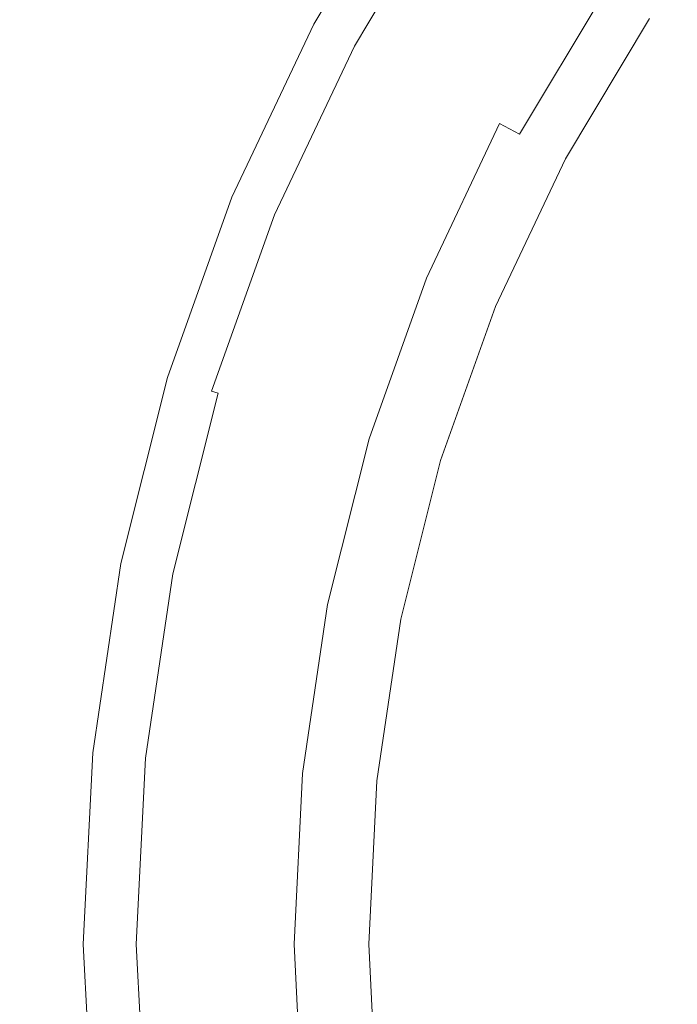
# Model space of a CAD drawing. Extents: x -2 to 1393, y -900 to 0.
# Drawn here: x 1023 to 1034, y -326 to -309 of the extents above; entities that cross this region are included whole.
import ezdxf

# ---------------------------------------------------------------- set-up
doc = ezdxf.new("R2010")
doc.units = 0
doc.header["$LTSCALE"] = 500
doc.header["$MEASUREMENT"] = 0
doc.layers.add('RIMA_CERAMIKA', color=7, linetype='Continuous')
doc.layers.add('RIMA_CHROM', color=7, linetype='Continuous')

msp = doc.modelspace()

# ---------------------------------------------------------------- linework, layer by layer
at = {"layer": 'RIMA_CERAMIKA', "lineweight": 0, "invisible_edges": 15}
for points in [[(1021.726, -299.745, 16.268), (1029.63, -312.215, 16.268), (1044.807, -305.787, 16.662), (1037.219, -294.043, 16.662)], [(1021.726, -299.745, 16.268), (1004.979, -305.748, 16.071), (1013.203, -318.968, 16.071), (1029.63, -312.215, 16.268)], [(1037.432, -324.712, 16.268), (1052.251, -317.622, 16.662), (1044.807, -305.787, 16.662), (1029.63, -312.215, 16.268)], [(1037.432, -324.712, 16.268), (1029.63, -312.215, 16.268), (1013.203, -318.968, 16.071), (1021.374, -332.154, 16.071)], [(1037.432, -324.712, 16.268), (1021.374, -332.154, 16.071), (1029.29, -344.996, 16.071), (1044.93, -336.958, 16.268)]]:
    msp.add_3dface(points, dxfattribs=at)
at = {"layer": 'RIMA_CHROM', "lineweight": 0}
for points, invisible_edges in [([(1029.012, -306.726, 23.226), (1029.015, -306.728, 23.405), (1027.38, -309.455, 23.405), (1027.376, -309.453, 23.226)], 15), ([(1029.012, -306.726, 23.226), (1027.376, -309.453, 23.226), (1027.413, -309.472, 23.06), (1029.046, -306.749, 23.06)], 15), ([(1027.413, -309.473, 23.593), (1027.38, -309.455, 23.405), (1029.015, -306.728, 23.405), (1029.047, -306.749, 23.593)], 15), ([(1029.538, -307.078, 25.099), (1027.934, -309.751, 25.099), (1027.413, -309.473, 23.593), (1029.047, -306.749, 23.593)], 15), ([(1027.413, -309.472, 23.06), (1027.5, -309.519, 22.908), (1029.128, -306.804, 22.908), (1029.046, -306.749, 23.06)], 15), ([(1029.267, -306.897, 22.776), (1029.128, -306.804, 22.908), (1027.5, -309.519, 22.908), (1027.647, -309.598, 22.776)], 13), ([(1027.647, -309.598, 22.776), (1027.865, -309.714, 22.665), (1029.473, -307.034, 22.665), (1029.267, -306.897, 22.776)], 15), ([(1029.473, -307.034, 22.665), (1027.865, -309.714, 22.665), (1028.164, -309.874, 22.578), (1029.754, -307.222, 22.578)], 15), ([(1028.01, -309.792, 25.254), (1027.934, -309.751, 25.099), (1029.538, -307.078, 25.099), (1029.609, -307.125, 25.254)], 15), ([(1028.089, -309.834, 25.394), (1028.01, -309.792, 25.254), (1029.609, -307.125, 25.254), (1029.684, -307.175, 25.394)], 15), ([(1029.684, -307.175, 25.394), (1029.763, -307.228, 25.519), (1028.173, -309.879, 25.519), (1028.089, -309.834, 25.394)], 13), ([(1029.754, -307.222, 22.578), (1028.164, -309.874, 22.578), (1028.524, -310.066, 22.499), (1030.094, -307.449, 22.499)], 15), ([(1029.857, -307.291, 25.637), (1028.273, -309.932, 25.637), (1028.173, -309.879, 25.519), (1029.763, -307.228, 25.519)], 15), ([(1029.977, -307.371, 25.759), (1028.4, -310, 25.759), (1028.273, -309.932, 25.637), (1029.857, -307.291, 25.637)], 15), ([(1033.671, -309.839, 28.469), (1033.031, -309.411, 28.008), (1034.642, -307.238, 28.008), (1035.237, -307.726, 28.469)], 15), ([(1030.134, -307.475, 25.896), (1028.566, -310.089, 25.896), (1028.4, -310, 25.759), (1029.977, -307.371, 25.759)], 15), ([(1030.473, -307.702, 22.408), (1030.094, -307.449, 22.499), (1028.524, -310.066, 22.499), (1028.926, -310.281, 22.408)], 15), ([(1030.134, -307.475, 25.896), (1030.337, -307.612, 26.057), (1028.782, -310.204, 26.057), (1028.566, -310.089, 25.896)], 15), ([(1030.337, -307.612, 26.057), (1030.6, -307.787, 26.254), (1029.061, -310.353, 26.254), (1028.782, -310.204, 26.057)], 15), ([(1030.473, -307.702, 22.408), (1028.926, -310.281, 22.408), (1029.351, -310.508, 22.288), (1030.873, -307.97, 22.288)], 15), ([(1030.931, -308.008, 26.495), (1029.412, -310.541, 26.495), (1029.061, -310.353, 26.254), (1030.6, -307.787, 26.254)], 15), ([(1029.351, -310.508, 22.288), (1029.78, -310.738, 22.122), (1031.278, -308.24, 22.122), (1030.873, -307.97, 22.288)], 15), ([(1029.848, -310.774, 26.791), (1029.412, -310.541, 26.495), (1030.931, -308.008, 26.495), (1031.342, -308.283, 26.791)], 15), ([(1031.278, -308.24, 22.122), (1029.78, -310.738, 22.122), (1030.194, -310.959, 21.89), (1031.669, -308.501, 21.89)], 15), ([(1031.844, -308.619, 27.153), (1030.381, -311.059, 27.153), (1029.848, -310.774, 26.791), (1031.342, -308.283, 26.791)], 15), ([(1030.194, -310.959, 21.89), (1030.574, -311.162, 21.576), (1032.027, -308.74, 21.576), (1031.669, -308.501, 21.89)], 15), ([(1032.415, -309, 27.564), (1030.986, -311.382, 27.564), (1030.381, -311.059, 27.153), (1031.844, -308.619, 27.153)], 15), ([(1032.027, -308.74, 21.576), (1030.574, -311.162, 21.576), (1030.901, -311.337, 21.161), (1032.335, -308.946, 21.161)], 9), ([(1030.901, -311.337, 21.161), (1031.155, -311.472, 20.628), (1032.574, -309.106, 20.628), (1032.335, -308.946, 21.161)], 15), ([(1033.031, -309.411, 28.008), (1031.639, -311.732, 28.008), (1030.986, -311.382, 27.564), (1032.415, -309, 27.564)], 15), ([(1032.574, -309.106, 20.628), (1031.155, -311.472, 20.628), (1031.345, -311.574, 19.992), (1032.753, -309.226, 19.992)], 15), ([(1032.753, -309.226, 19.992), (1031.345, -311.574, 19.992), (1031.481, -311.647, 19.266), (1032.882, -309.312, 19.266)], 15), ([(1032.882, -309.312, 19.266), (1031.481, -311.647, 19.266), (1031.572, -311.695, 18.466), (1032.967, -309.369, 18.466)], 15), ([(1032.967, -309.369, 18.466), (1031.572, -311.695, 18.466), (1031.626, -311.724, 17.607), (1033.018, -309.403, 17.607)], 15), ([(1033.018, -309.403, 17.607), (1031.626, -311.724, 17.607), (1031.653, -311.739, 16.704), (1033.044, -309.42, 16.704)], 15), ([(1032.318, -312.094, 28.469), (1031.639, -311.732, 28.008), (1033.031, -309.411, 28.008), (1033.671, -309.839, 28.469)], 15), ([(1026.016, -312.326, 23.226), (1026.054, -312.342, 23.06), (1027.413, -309.472, 23.06), (1027.376, -309.453, 23.226)], 15), ([(1026.016, -312.326, 23.226), (1027.376, -309.453, 23.226), (1027.38, -309.455, 23.405), (1026.019, -312.328, 23.405)], 15), ([(1026.019, -312.328, 23.405), (1027.38, -309.455, 23.405), (1027.413, -309.473, 23.593), (1026.055, -312.343, 23.593)], 15), ([(1027.5, -309.519, 22.908), (1027.413, -309.472, 23.06), (1026.054, -312.342, 23.06), (1026.145, -312.38, 22.908)], 7), ([(1026.6, -312.569, 25.099), (1026.055, -312.343, 23.593), (1027.413, -309.473, 23.593), (1027.934, -309.751, 25.099)], 15), ([(1027.647, -309.598, 22.776), (1027.5, -309.519, 22.908), (1026.145, -312.38, 22.908), (1026.3, -312.444, 22.776)], 15), ([(1033.044, -309.42, 16.704), (1031.653, -311.739, 16.704), (1031.662, -311.744, 15.771), (1033.053, -309.426, 15.771)], 15), ([(1033.053, -309.426, 15.771), (1031.662, -311.744, 15.771), (1031.662, -311.744, 14.823), (1033.053, -309.426, 14.823)], 11), ([(1026.528, -312.539, 22.665), (1027.865, -309.714, 22.665), (1027.647, -309.598, 22.776), (1026.3, -312.444, 22.776)], 15), ([(1026.841, -312.668, 22.578), (1028.164, -309.874, 22.578), (1027.865, -309.714, 22.665), (1026.528, -312.539, 22.665)], 15), ([(1026.68, -312.602, 25.254), (1026.6, -312.569, 25.099), (1027.934, -309.751, 25.099), (1028.01, -309.792, 25.254)], 15), ([(1026.763, -312.636, 25.394), (1026.68, -312.602, 25.254), (1028.01, -309.792, 25.254), (1028.089, -309.834, 25.394)], 15), ([(1026.763, -312.636, 25.394), (1028.089, -309.834, 25.394), (1028.173, -309.879, 25.519), (1026.851, -312.672, 25.519)], 15), ([(1027.218, -312.824, 22.499), (1028.524, -310.066, 22.499), (1028.164, -309.874, 22.578), (1026.841, -312.668, 22.578)], 15), ([(1026.851, -312.672, 25.519), (1028.173, -309.879, 25.519), (1028.273, -309.932, 25.637), (1026.955, -312.716, 25.637)], 14), ([(1033.671, -309.839, 28.469), (1034.312, -310.267, 28.93), (1032.998, -312.458, 28.93), (1032.318, -312.094, 28.469)], 15), ([(1027.088, -312.771, 25.759), (1026.955, -312.716, 25.637), (1028.273, -309.932, 25.637), (1028.4, -310, 25.759)], 15), ([(1027.262, -312.843, 25.896), (1027.088, -312.771, 25.759), (1028.4, -310, 25.759), (1028.566, -310.089, 25.896)], 15), ([(1027.639, -312.999, 22.408), (1028.926, -310.281, 22.408), (1028.524, -310.066, 22.499), (1027.218, -312.824, 22.499)], 15), ([(1028.566, -310.089, 25.896), (1028.782, -310.204, 26.057), (1027.489, -312.937, 26.057), (1027.262, -312.843, 25.896)], 15), ([(1027.489, -312.937, 26.057), (1028.782, -310.204, 26.057), (1029.061, -310.353, 26.254), (1027.78, -313.057, 26.254)], 15), ([(1028.084, -313.183, 22.288), (1029.351, -310.508, 22.288), (1028.926, -310.281, 22.408), (1027.639, -312.999, 22.408)], 15), ([(1028.148, -313.21, 26.495), (1027.78, -313.057, 26.254), (1029.061, -310.353, 26.254), (1029.412, -310.541, 26.495)], 15), ([(1033.655, -312.809, 29.377), (1032.998, -312.458, 28.93), (1034.312, -310.267, 28.93), (1034.931, -310.681, 29.377)], 15), ([(1028.084, -313.183, 22.288), (1028.534, -313.37, 22.122), (1029.78, -310.738, 22.122), (1029.351, -310.508, 22.288)], 15), ([(1029.412, -310.541, 26.495), (1029.848, -310.774, 26.791), (1028.605, -313.399, 26.791), (1028.148, -313.21, 26.495)], 15), ([(1028.968, -313.549, 21.89), (1030.194, -310.959, 21.89), (1029.78, -310.738, 22.122), (1028.534, -313.37, 22.122)], 15), ([(1028.605, -313.399, 26.791), (1029.848, -310.774, 26.791), (1030.381, -311.059, 27.153), (1029.163, -313.63, 27.153)], 15), ([(1029.366, -313.714, 21.576), (1030.574, -311.162, 21.576), (1030.194, -310.959, 21.89), (1028.968, -313.549, 21.89)], 15), ([(1029.163, -313.63, 27.153), (1030.381, -311.059, 27.153), (1030.986, -311.382, 27.564), (1029.797, -313.893, 27.564)], 15), ([(1029.708, -313.856, 21.161), (1030.901, -311.337, 21.161), (1030.574, -311.162, 21.576), (1029.366, -313.714, 21.576)], 11), ([(1029.708, -313.856, 21.161), (1029.974, -313.966, 20.628), (1031.155, -311.472, 20.628), (1030.901, -311.337, 21.161)], 15), ([(1029.797, -313.893, 27.564), (1030.986, -311.382, 27.564), (1031.639, -311.732, 28.008), (1030.482, -314.177, 28.008)], 15), ([(1030.173, -314.049, 19.992), (1031.345, -311.574, 19.992), (1031.155, -311.472, 20.628), (1029.974, -313.966, 20.628)], 15), ([(1030.316, -314.108, 19.266), (1031.481, -311.647, 19.266), (1031.345, -311.574, 19.992), (1030.173, -314.049, 19.992)], 15), ([(1030.411, -314.147, 18.466), (1031.572, -311.695, 18.466), (1031.481, -311.647, 19.266), (1030.316, -314.108, 19.266)], 15), ([(1030.411, -314.147, 18.466), (1030.468, -314.171, 17.607), (1031.626, -311.724, 17.607), (1031.572, -311.695, 18.466)], 15), ([(1030.496, -314.183, 16.704), (1031.653, -311.739, 16.704), (1031.626, -311.724, 17.607), (1030.468, -314.171, 17.607)], 15), ([(1031.193, -314.471, 28.469), (1030.482, -314.177, 28.008), (1031.639, -311.732, 28.008), (1032.318, -312.094, 28.469)], 15), ([(1030.506, -314.186, 15.771), (1031.662, -311.744, 15.771), (1031.653, -311.739, 16.704), (1030.496, -314.183, 16.704)], 15), ([(1030.506, -314.186, 14.823), (1031.662, -311.744, 14.823), (1031.662, -311.744, 15.771), (1030.506, -314.186, 15.771)], 14), ([(1031.193, -314.471, 28.469), (1032.318, -312.094, 28.469), (1032.998, -312.458, 28.93), (1031.905, -314.766, 28.93)], 15), ([(1026.016, -312.326, 23.226), (1026.019, -312.328, 23.405), (1024.949, -315.322, 23.405), (1024.946, -315.321, 23.226)], 15), ([(1026.016, -312.326, 23.226), (1024.946, -315.321, 23.226), (1024.985, -315.333, 23.06), (1026.054, -312.342, 23.06)], 15), ([(1026.019, -312.328, 23.405), (1026.055, -312.343, 23.593), (1024.986, -315.333, 23.593), (1024.949, -315.322, 23.405)], 15), ([(1026.054, -312.342, 23.06), (1024.985, -315.333, 23.06), (1025.08, -315.361, 22.908), (1026.145, -312.38, 22.908)], 11), ([(1026.6, -312.569, 25.099), (1025.551, -315.504, 25.099), (1024.986, -315.333, 23.593), (1026.055, -312.343, 23.593)], 15), ([(1026.145, -312.38, 22.908), (1025.08, -315.361, 22.908), (1025.24, -315.41, 22.776), (1026.3, -312.444, 22.776)], 15), ([(1026.528, -312.539, 22.665), (1026.3, -312.444, 22.776), (1025.24, -315.41, 22.776), (1025.476, -315.482, 22.665)], 15), ([(1032.998, -312.458, 28.93), (1033.655, -312.809, 29.377), (1032.593, -315.051, 29.377), (1031.905, -314.766, 28.93)], 15), ([(1026.528, -312.539, 22.665), (1025.476, -315.482, 22.665), (1025.8, -315.58, 22.578), (1026.841, -312.668, 22.578)], 15), ([(1025.633, -315.529, 25.254), (1025.551, -315.504, 25.099), (1026.6, -312.569, 25.099), (1026.68, -312.602, 25.254)], 15), ([(1026.763, -312.636, 25.394), (1025.72, -315.555, 25.394), (1025.633, -315.529, 25.254), (1026.68, -312.602, 25.254)], 15), ([(1025.81, -315.583, 25.519), (1025.72, -315.555, 25.394), (1026.763, -312.636, 25.394), (1026.851, -312.672, 25.519)], 15), ([(1026.841, -312.668, 22.578), (1025.8, -315.58, 22.578), (1026.191, -315.698, 22.499), (1027.218, -312.824, 22.499)], 15), ([(1026.851, -312.672, 25.519), (1026.955, -312.716, 25.637), (1025.919, -315.616, 25.637), (1025.81, -315.583, 25.519)], 7), ([(1026.057, -315.658, 25.759), (1025.919, -315.616, 25.637), (1026.955, -312.716, 25.637), (1027.088, -312.771, 25.759)], 15), ([(1027.262, -312.843, 25.896), (1026.237, -315.712, 25.896), (1026.057, -315.658, 25.759), (1027.088, -312.771, 25.759)], 15), ([(1027.639, -312.999, 22.408), (1027.218, -312.824, 22.499), (1026.191, -315.698, 22.499), (1026.627, -315.831, 22.408)], 15), ([(1033.233, -315.316, 29.791), (1032.593, -315.051, 29.377), (1033.655, -312.809, 29.377), (1034.265, -313.135, 29.791)], 15), ([(1027.262, -312.843, 25.896), (1027.489, -312.937, 26.057), (1026.471, -315.783, 26.057), (1026.237, -315.712, 25.896)], 15), ([(1026.773, -315.875, 26.254), (1026.471, -315.783, 26.057), (1027.489, -312.937, 26.057), (1027.78, -313.057, 26.254)], 15), ([(1028.084, -313.183, 22.288), (1027.639, -312.999, 22.408), (1026.627, -315.831, 22.408), (1027.088, -315.971, 22.288)], 15), ([(1028.148, -313.21, 26.495), (1027.154, -315.991, 26.495), (1026.773, -315.875, 26.254), (1027.78, -313.057, 26.254)], 15), ([(1034.265, -313.135, 29.791), (1034.805, -313.424, 30.158), (1033.798, -315.55, 30.158), (1033.233, -315.316, 29.791)], 15), ([(1027.088, -315.971, 22.288), (1027.554, -316.112, 22.122), (1028.534, -313.37, 22.122), (1028.084, -313.183, 22.288)], 15), ([(1028.605, -313.399, 26.791), (1027.628, -316.134, 26.791), (1027.154, -315.991, 26.495), (1028.148, -313.21, 26.495)], 15), ([(1028.534, -313.37, 22.122), (1027.554, -316.112, 22.122), (1028.004, -316.248, 21.89), (1028.968, -313.549, 21.89)], 15), ([(1028.605, -313.399, 26.791), (1029.163, -313.63, 27.153), (1028.206, -316.31, 27.153), (1027.628, -316.134, 26.791)], 15), ([(1029.366, -313.714, 21.576), (1028.968, -313.549, 21.89), (1028.004, -316.248, 21.89), (1028.416, -316.373, 21.576)], 7), ([(1029.797, -313.893, 27.564), (1028.862, -316.509, 27.564), (1028.206, -316.31, 27.153), (1029.163, -313.63, 27.153)], 15), ([(1029.708, -313.856, 21.161), (1029.366, -313.714, 21.576), (1028.416, -316.373, 21.576), (1028.77, -316.481, 21.161)], 15), ([(1029.708, -313.856, 21.161), (1028.77, -316.481, 21.161), (1029.046, -316.564, 20.628), (1029.974, -313.966, 20.628)], 15), ([(1030.482, -314.177, 28.008), (1029.572, -316.724, 28.008), (1028.862, -316.509, 27.564), (1029.797, -313.893, 27.564)], 15), ([(1029.046, -316.564, 20.628), (1029.252, -316.627, 19.992), (1030.173, -314.049, 19.992), (1029.974, -313.966, 20.628)], 15), ([(1030.173, -314.049, 19.992), (1029.252, -316.627, 19.992), (1029.4, -316.672, 19.266), (1030.316, -314.108, 19.266)], 15), ([(1029.4, -316.672, 19.266), (1029.498, -316.702, 18.466), (1030.411, -314.147, 18.466), (1030.316, -314.108, 19.266)], 15), ([(1030.411, -314.147, 18.466), (1029.498, -316.702, 18.466), (1029.557, -316.72, 17.607), (1030.468, -314.171, 17.607)], 15), ([(1029.557, -316.72, 17.607), (1029.587, -316.729, 16.704), (1030.496, -314.183, 16.704), (1030.468, -314.171, 17.607)], 15), ([(1031.193, -314.471, 28.469), (1030.308, -316.947, 28.469), (1029.572, -316.724, 28.008), (1030.482, -314.177, 28.008)], 15), ([(1029.587, -316.729, 16.704), (1029.597, -316.731, 15.771), (1030.506, -314.186, 15.771), (1030.496, -314.183, 16.704)], 15), ([(1030.506, -314.186, 14.823), (1030.506, -314.186, 15.771), (1029.597, -316.731, 15.771), (1029.597, -316.731, 14.823)], 7), ([(1031.193, -314.471, 28.469), (1031.905, -314.766, 28.93), (1031.045, -317.171, 28.93), (1030.308, -316.947, 28.469)], 15), ([(1031.758, -317.387, 29.377), (1031.045, -317.171, 28.93), (1031.905, -314.766, 28.93), (1032.593, -315.051, 29.377)], 15), ([(1032.421, -317.588, 29.791), (1031.758, -317.387, 29.377), (1032.593, -315.051, 29.377), (1033.233, -315.316, 29.791)], 15), ([(1024.174, -318.405, 23.226), (1024.946, -315.321, 23.226), (1024.949, -315.322, 23.405), (1024.178, -318.406, 23.405)], 15), ([(1024.174, -318.405, 23.226), (1024.215, -318.414, 23.06), (1024.985, -315.333, 23.06), (1024.946, -315.321, 23.226)], 15), ([(1024.178, -318.406, 23.405), (1024.949, -315.322, 23.405), (1024.986, -315.333, 23.593), (1024.215, -318.414, 23.593)], 15), ([(1025.08, -315.361, 22.908), (1024.985, -315.333, 23.06), (1024.215, -318.414, 23.06), (1024.311, -318.433, 22.908)], 15), ([(1025.551, -315.504, 25.099), (1024.795, -318.529, 25.099), (1024.215, -318.414, 23.593), (1024.986, -315.333, 23.593)], 15), ([(1025.24, -315.41, 22.776), (1025.08, -315.361, 22.908), (1024.311, -318.433, 22.908), (1024.476, -318.465, 22.776)], 13), ([(1024.718, -318.514, 22.665), (1025.476, -315.482, 22.665), (1025.24, -315.41, 22.776), (1024.476, -318.465, 22.776)], 15), ([(1033.007, -317.766, 30.158), (1032.421, -317.588, 29.791), (1033.233, -315.316, 29.791), (1033.798, -315.55, 30.158)], 15), ([(1025.05, -318.58, 22.578), (1025.8, -315.58, 22.578), (1025.476, -315.482, 22.665), (1024.718, -318.514, 22.665)], 15), ([(1025.551, -315.504, 25.099), (1025.633, -315.529, 25.254), (1024.879, -318.546, 25.254), (1024.795, -318.529, 25.099)], 15), ([(1025.633, -315.529, 25.254), (1025.72, -315.555, 25.394), (1024.967, -318.563, 25.394), (1024.879, -318.546, 25.254)], 15), ([(1025.72, -315.555, 25.394), (1025.81, -315.583, 25.519), (1025.06, -318.582, 25.519), (1024.967, -318.563, 25.394)], 15), ([(1025.45, -318.659, 22.499), (1026.191, -315.698, 22.499), (1025.8, -315.58, 22.578), (1025.05, -318.58, 22.578)], 15), ([(1025.06, -318.582, 25.519), (1025.81, -315.583, 25.519), (1025.919, -315.616, 25.637), (1025.171, -318.604, 25.637)], 9), ([(1033.798, -315.55, 30.158), (1034.266, -315.744, 30.461), (1033.49, -317.913, 30.461), (1033.007, -317.766, 30.158)], 15), ([(1025.312, -318.632, 25.759), (1025.171, -318.604, 25.637), (1025.919, -315.616, 25.637), (1026.057, -315.658, 25.759)], 15), ([(1026.057, -315.658, 25.759), (1026.237, -315.712, 25.896), (1025.497, -318.669, 25.896), (1025.312, -318.632, 25.759)], 15), ([(1025.897, -318.748, 22.408), (1026.627, -315.831, 22.408), (1026.191, -315.698, 22.499), (1025.45, -318.659, 22.499)], 15), ([(1025.497, -318.669, 25.896), (1026.237, -315.712, 25.896), (1026.471, -315.783, 26.057), (1025.738, -318.717, 26.057)], 15), ([(1034.266, -315.744, 30.461), (1034.651, -315.903, 30.707), (1033.889, -318.034, 30.707), (1033.49, -317.913, 30.461)], 15), ([(1026.471, -315.783, 26.057), (1026.773, -315.875, 26.254), (1026.047, -318.778, 26.254), (1025.738, -318.717, 26.057)], 15), ([(1026.37, -318.842, 22.288), (1027.088, -315.971, 22.288), (1026.627, -315.831, 22.408), (1025.897, -318.748, 22.408)], 15), ([(1026.773, -315.875, 26.254), (1027.154, -315.991, 26.495), (1026.438, -318.856, 26.495), (1026.047, -318.778, 26.254)], 15), ([(1026.848, -318.937, 22.122), (1027.554, -316.112, 22.122), (1027.088, -315.971, 22.288), (1026.37, -318.842, 22.288)], 15), ([(1027.154, -315.991, 26.495), (1027.628, -316.134, 26.791), (1026.923, -318.952, 26.791), (1026.438, -318.856, 26.495)], 15), ([(1027.308, -319.029, 21.89), (1028.004, -316.248, 21.89), (1027.554, -316.112, 22.122), (1026.848, -318.937, 22.122)], 15), ([(1027.628, -316.134, 26.791), (1028.206, -316.31, 27.153), (1027.515, -319.07, 27.153), (1026.923, -318.952, 26.791)], 15), ([(1027.73, -319.113, 21.576), (1028.416, -316.373, 21.576), (1028.004, -316.248, 21.89), (1027.308, -319.029, 21.89)], 14), ([(1027.515, -319.07, 27.153), (1028.206, -316.31, 27.153), (1028.862, -316.509, 27.564), (1028.188, -319.204, 27.564)], 15), ([(1028.094, -319.185, 21.161), (1028.77, -316.481, 21.161), (1028.416, -316.373, 21.576), (1027.73, -319.113, 21.576)], 15), ([(1028.094, -319.185, 21.161), (1028.376, -319.241, 20.628), (1029.046, -316.564, 20.628), (1028.77, -316.481, 21.161)], 15), ([(1028.188, -319.204, 27.564), (1028.862, -316.509, 27.564), (1029.572, -316.724, 28.008), (1028.915, -319.349, 28.008)], 15), ([(1028.376, -319.241, 20.628), (1028.588, -319.283, 19.992), (1029.252, -316.627, 19.992), (1029.046, -316.564, 20.628)], 15), ([(1028.739, -319.313, 19.266), (1029.4, -316.672, 19.266), (1029.252, -316.627, 19.992), (1028.588, -319.283, 19.992)], 15), ([(1028.84, -319.333, 18.466), (1029.498, -316.702, 18.466), (1029.4, -316.672, 19.266), (1028.739, -319.313, 19.266)], 15), ([(1028.84, -319.333, 18.466), (1028.9, -319.346, 17.607), (1029.557, -316.72, 17.607), (1029.498, -316.702, 18.466)], 15), ([(1028.9, -319.346, 17.607), (1028.93, -319.352, 16.704), (1029.587, -316.729, 16.704), (1029.557, -316.72, 17.607)], 15), ([(1028.915, -319.349, 28.008), (1029.572, -316.724, 28.008), (1030.308, -316.947, 28.469), (1029.67, -319.499, 28.469)], 15), ([(1028.94, -319.354, 15.771), (1029.597, -316.731, 15.771), (1029.587, -316.729, 16.704), (1028.93, -319.352, 16.704)], 15), ([(1028.94, -319.354, 14.823), (1029.597, -316.731, 14.823), (1029.597, -316.731, 15.771), (1028.94, -319.354, 15.771)], 14), ([(1029.67, -319.499, 28.469), (1030.308, -316.947, 28.469), (1031.045, -317.171, 28.93), (1030.426, -319.649, 28.93)], 15), ([(1030.426, -319.649, 28.93), (1031.045, -317.171, 28.93), (1031.758, -317.387, 29.377), (1031.156, -319.794, 29.377)], 15), ([(1031.156, -319.794, 29.377), (1031.758, -317.387, 29.377), (1032.421, -317.588, 29.791), (1031.835, -319.929, 29.791)], 15), ([(1031.835, -319.929, 29.791), (1032.421, -317.588, 29.791), (1033.007, -317.766, 30.158), (1032.436, -320.049, 30.158)], 15), ([(1032.436, -320.049, 30.158), (1033.007, -317.766, 30.158), (1033.49, -317.913, 30.461), (1032.931, -320.147, 30.461)], 15), ([(1032.931, -320.147, 30.461), (1033.49, -317.913, 30.461), (1033.889, -318.034, 30.707), (1033.34, -320.229, 30.707)], 15), ([(1033.68, -320.296, 30.902), (1033.34, -320.229, 30.707), (1033.889, -318.034, 30.707), (1034.221, -318.134, 30.902)], 15), ([(1024.174, -318.405, 23.226), (1023.706, -321.551, 23.226), (1023.748, -321.555, 23.06), (1024.215, -318.414, 23.06)], 15), ([(1023.71, -321.551, 23.405), (1023.706, -321.551, 23.226), (1024.174, -318.405, 23.226), (1024.178, -318.406, 23.405)], 15), ([(1023.749, -321.555, 23.593), (1023.71, -321.551, 23.405), (1024.178, -318.406, 23.405), (1024.215, -318.414, 23.593)], 15), ([(1023.748, -321.555, 23.06), (1023.846, -321.565, 22.908), (1024.311, -318.433, 22.908), (1024.215, -318.414, 23.06)], 13), ([(1024.795, -318.529, 25.099), (1024.336, -321.613, 25.099), (1023.749, -321.555, 23.593), (1024.215, -318.414, 23.593)], 15), ([(1023.846, -321.565, 22.908), (1024.012, -321.581, 22.776), (1024.476, -318.465, 22.776), (1024.311, -318.433, 22.908)], 15), ([(1024.718, -318.514, 22.665), (1024.476, -318.465, 22.776), (1024.012, -321.581, 22.776), (1024.258, -321.605, 22.665)], 15), ([(1024.258, -321.605, 22.665), (1024.595, -321.638, 22.578), (1025.05, -318.58, 22.578), (1024.718, -318.514, 22.665)], 15), ([(1024.879, -318.546, 25.254), (1024.422, -321.621, 25.254), (1024.336, -321.613, 25.099), (1024.795, -318.529, 25.099)], 15), ([(1024.967, -318.563, 25.394), (1024.511, -321.63, 25.394), (1024.422, -321.621, 25.254), (1024.879, -318.546, 25.254)], 15), ([(1024.967, -318.563, 25.394), (1025.06, -318.582, 25.519), (1024.606, -321.639, 25.519), (1024.511, -321.63, 25.394)], 15), ([(1025.05, -318.58, 22.578), (1024.595, -321.638, 22.578), (1025.001, -321.678, 22.499), (1025.45, -318.659, 22.499)], 15), ([(1025.06, -318.582, 25.519), (1025.171, -318.604, 25.637), (1024.718, -321.65, 25.637), (1024.606, -321.639, 25.519)], 13), ([(1024.862, -321.665, 25.759), (1024.718, -321.65, 25.637), (1025.171, -318.604, 25.637), (1025.312, -318.632, 25.759)], 15), ([(1025.049, -321.683, 25.896), (1024.862, -321.665, 25.759), (1025.312, -318.632, 25.759), (1025.497, -318.669, 25.896)], 15), ([(1025.45, -318.659, 22.499), (1025.001, -321.678, 22.499), (1025.455, -321.723, 22.408), (1025.897, -318.748, 22.408)], 15), ([(1025.293, -321.707, 26.057), (1025.049, -321.683, 25.896), (1025.497, -318.669, 25.896), (1025.738, -318.717, 26.057)], 15), ([(1025.738, -318.717, 26.057), (1026.047, -318.778, 26.254), (1025.607, -321.738, 26.254), (1025.293, -321.707, 26.057)], 15), ([(1026.37, -318.842, 22.288), (1025.897, -318.748, 22.408), (1025.455, -321.723, 22.408), (1025.935, -321.77, 22.288)], 15), ([(1026.004, -321.777, 26.495), (1025.607, -321.738, 26.254), (1026.047, -318.778, 26.254), (1026.438, -318.856, 26.495)], 15), ([(1025.935, -321.77, 22.288), (1026.419, -321.818, 22.122), (1026.848, -318.937, 22.122), (1026.37, -318.842, 22.288)], 15), ([(1026.923, -318.952, 26.791), (1026.496, -321.826, 26.791), (1026.004, -321.777, 26.495), (1026.438, -318.856, 26.495)], 15), ([(1026.848, -318.937, 22.122), (1026.419, -321.818, 22.122), (1026.887, -321.864, 21.89), (1027.308, -319.029, 21.89)], 15), ([(1027.515, -319.07, 27.153), (1027.097, -321.885, 27.153), (1026.496, -321.826, 26.791), (1026.923, -318.952, 26.791)], 15), ([(1027.73, -319.113, 21.576), (1027.308, -319.029, 21.89), (1026.887, -321.864, 21.89), (1027.315, -321.906, 21.576)], 7), ([(1027.515, -319.07, 27.153), (1028.188, -319.204, 27.564), (1027.78, -321.952, 27.564), (1027.097, -321.885, 27.153)], 15), ([(1028.094, -319.185, 21.161), (1027.73, -319.113, 21.576), (1027.315, -321.906, 21.576), (1027.684, -321.942, 21.161)], 15), ([(1027.684, -321.942, 21.161), (1027.97, -321.971, 20.628), (1028.376, -319.241, 20.628), (1028.094, -319.185, 21.161)], 15), ([(1028.915, -319.349, 28.008), (1028.517, -322.025, 28.008), (1027.78, -321.952, 27.564), (1028.188, -319.204, 27.564)], 15), ([(1028.376, -319.241, 20.628), (1027.97, -321.971, 20.628), (1028.185, -321.992, 19.992), (1028.588, -319.283, 19.992)], 15), ([(1028.739, -319.313, 19.266), (1028.588, -319.283, 19.992), (1028.185, -321.992, 19.992), (1028.338, -322.007, 19.266)], 15), ([(1028.739, -319.313, 19.266), (1028.338, -322.007, 19.266), (1028.441, -322.017, 18.466), (1028.84, -319.333, 18.466)], 15), ([(1028.84, -319.333, 18.466), (1028.441, -322.017, 18.466), (1028.502, -322.023, 17.607), (1028.9, -319.346, 17.607)], 15), ([(1028.9, -319.346, 17.607), (1028.502, -322.023, 17.607), (1028.533, -322.026, 16.704), (1028.93, -319.352, 16.704)], 15), ([(1029.67, -319.499, 28.469), (1029.283, -322.1, 28.469), (1028.517, -322.025, 28.008), (1028.915, -319.349, 28.008)], 15), ([(1028.533, -322.026, 16.704), (1028.543, -322.027, 15.771), (1028.94, -319.354, 15.771), (1028.93, -319.352, 16.704)], 15), ([(1028.94, -319.354, 14.823), (1028.94, -319.354, 15.771), (1028.543, -322.027, 15.771), (1028.543, -322.027, 14.823)], 7), ([(1030.426, -319.649, 28.93), (1030.05, -322.176, 28.93), (1029.283, -322.1, 28.469), (1029.67, -319.499, 28.469)], 15), ([(1030.426, -319.649, 28.93), (1031.156, -319.794, 29.377), (1030.791, -322.249, 29.377), (1030.05, -322.176, 28.93)], 15), ([(1031.835, -319.929, 29.791), (1031.48, -322.316, 29.791), (1030.791, -322.249, 29.377), (1031.156, -319.794, 29.377)], 15), ([(1032.436, -320.049, 30.158), (1032.09, -322.376, 30.158), (1031.48, -322.316, 29.791), (1031.835, -319.929, 29.791)], 15), ([(1032.436, -320.049, 30.158), (1032.931, -320.147, 30.461), (1032.593, -322.426, 30.461), (1032.09, -322.376, 30.158)], 15), ([(1033.34, -320.229, 30.707), (1033.008, -322.467, 30.707), (1032.593, -322.426, 30.461), (1032.931, -320.147, 30.461)], 15), ([(1033.68, -320.296, 30.902), (1033.352, -322.501, 30.902), (1033.008, -322.467, 30.707), (1033.34, -320.229, 30.707)], 15), ([(1033.644, -322.529, 31.054), (1033.352, -322.501, 30.902), (1033.68, -320.296, 30.902), (1033.967, -320.353, 31.054)], 15), ([(1023.591, -324.726, 23.06), (1023.748, -321.555, 23.06), (1023.706, -321.551, 23.226), (1023.549, -324.726, 23.226)], 15), ([(1023.549, -324.726, 23.226), (1023.706, -321.551, 23.226), (1023.71, -321.551, 23.405), (1023.553, -324.726, 23.405)], 15), ([(1023.553, -324.726, 23.405), (1023.71, -321.551, 23.405), (1023.749, -321.555, 23.593), (1023.591, -324.726, 23.593)], 15), ([(1024.336, -321.613, 25.099), (1024.182, -324.726, 25.099), (1023.591, -324.726, 23.593), (1023.749, -321.555, 23.593)], 15), ([(1023.591, -324.726, 23.06), (1023.689, -324.726, 22.908), (1023.846, -321.565, 22.908), (1023.748, -321.555, 23.06)], 15), ([(1023.857, -324.726, 22.776), (1024.012, -321.581, 22.776), (1023.846, -321.565, 22.908), (1023.689, -324.726, 22.908)], 11), ([(1024.104, -324.726, 22.665), (1024.258, -321.605, 22.665), (1024.012, -321.581, 22.776), (1023.857, -324.726, 22.776)], 15), ([(1024.442, -324.726, 22.578), (1024.595, -321.638, 22.578), (1024.258, -321.605, 22.665), (1024.104, -324.726, 22.665)], 15), ([(1024.336, -321.613, 25.099), (1024.422, -321.621, 25.254), (1024.268, -324.726, 25.254), (1024.182, -324.726, 25.099)], 15), ([(1024.422, -321.621, 25.254), (1024.511, -321.63, 25.394), (1024.358, -324.726, 25.394), (1024.268, -324.726, 25.254)], 15), ([(1024.358, -324.726, 25.394), (1024.511, -321.63, 25.394), (1024.606, -321.639, 25.519), (1024.453, -324.726, 25.519)], 15), ([(1024.85, -324.726, 22.499), (1025.001, -321.678, 22.499), (1024.595, -321.638, 22.578), (1024.442, -324.726, 22.578)], 15), ([(1024.606, -321.639, 25.519), (1024.718, -321.65, 25.637), (1024.566, -324.726, 25.637), (1024.453, -324.726, 25.519)], 13), ([(1024.71, -324.726, 25.759), (1024.566, -324.726, 25.637), (1024.718, -321.65, 25.637), (1024.862, -321.665, 25.759)], 15), ([(1024.898, -324.726, 25.896), (1024.71, -324.726, 25.759), (1024.862, -321.665, 25.759), (1025.049, -321.683, 25.896)], 15), ([(1025.306, -324.726, 22.408), (1025.455, -321.723, 22.408), (1025.001, -321.678, 22.499), (1024.85, -324.726, 22.499)], 15), ([(1025.049, -321.683, 25.896), (1025.293, -321.707, 26.057), (1025.144, -324.726, 26.057), (1024.898, -324.726, 25.896)], 15), ([(1025.293, -321.707, 26.057), (1025.607, -321.738, 26.254), (1025.459, -324.726, 26.254), (1025.144, -324.726, 26.057)], 15), ([(1025.935, -321.77, 22.288), (1025.455, -321.723, 22.408), (1025.306, -324.726, 22.408), (1025.788, -324.726, 22.288)], 15), ([(1025.607, -321.738, 26.254), (1026.004, -321.777, 26.495), (1025.857, -324.726, 26.495), (1025.459, -324.726, 26.254)], 15), ([(1025.788, -324.726, 22.288), (1026.275, -324.726, 22.122), (1026.419, -321.818, 22.122), (1025.935, -321.77, 22.288)], 15), ([(1026.004, -321.777, 26.495), (1026.496, -321.826, 26.791), (1026.352, -324.726, 26.791), (1025.857, -324.726, 26.495)], 15), ([(1026.275, -324.726, 22.122), (1026.745, -324.726, 21.89), (1026.887, -321.864, 21.89), (1026.419, -321.818, 22.122)], 15), ([(1026.352, -324.726, 26.791), (1026.496, -321.826, 26.791), (1027.097, -321.885, 27.153), (1026.956, -324.726, 27.153)], 15), ([(1027.175, -324.726, 21.576), (1027.315, -321.906, 21.576), (1026.887, -321.864, 21.89), (1026.745, -324.726, 21.89)], 14), ([(1026.956, -324.726, 27.153), (1027.097, -321.885, 27.153), (1027.78, -321.952, 27.564), (1027.642, -324.726, 27.564)], 15), ([(1027.546, -324.726, 21.161), (1027.684, -321.942, 21.161), (1027.315, -321.906, 21.576), (1027.175, -324.726, 21.576)], 15), ([(1027.833, -324.726, 20.628), (1027.97, -321.971, 20.628), (1027.684, -321.942, 21.161), (1027.546, -324.726, 21.161)], 15), ([(1028.383, -324.726, 28.008), (1027.642, -324.726, 27.564), (1027.78, -321.952, 27.564), (1028.517, -322.025, 28.008)], 15), ([(1027.833, -324.726, 20.628), (1028.049, -324.726, 19.992), (1028.185, -321.992, 19.992), (1027.97, -321.971, 20.628)], 15), ([(1028.204, -324.726, 19.266), (1028.338, -322.007, 19.266), (1028.185, -321.992, 19.992), (1028.049, -324.726, 19.992)], 15), ([(1028.307, -324.726, 18.466), (1028.441, -322.017, 18.466), (1028.338, -322.007, 19.266), (1028.204, -324.726, 19.266)], 15), ([(1028.502, -322.023, 17.607), (1028.441, -322.017, 18.466), (1028.307, -324.726, 18.466), (1028.368, -324.726, 17.607)], 15), ([(1028.533, -322.026, 16.704), (1028.502, -322.023, 17.607), (1028.368, -324.726, 17.607), (1028.399, -324.726, 16.704)], 15), ([(1029.153, -324.726, 28.469), (1028.383, -324.726, 28.008), (1028.517, -322.025, 28.008), (1029.283, -322.1, 28.469)], 15), ([(1028.543, -322.027, 15.771), (1028.533, -322.026, 16.704), (1028.399, -324.726, 16.704), (1028.409, -324.726, 15.771)], 15), ([(1028.409, -324.726, 14.823), (1028.543, -322.027, 14.823), (1028.543, -322.027, 15.771), (1028.409, -324.726, 15.771)], 14), ([(1029.153, -324.726, 28.469), (1029.283, -322.1, 28.469), (1030.05, -322.176, 28.93), (1029.924, -324.726, 28.93)], 15), ([(1030.05, -322.176, 28.93), (1030.791, -322.249, 29.377), (1030.669, -324.726, 29.377), (1029.924, -324.726, 28.93)], 15), ([(1031.361, -324.726, 29.791), (1030.669, -324.726, 29.377), (1030.791, -322.249, 29.377), (1031.48, -322.316, 29.791)], 15), ([(1031.48, -322.316, 29.791), (1032.09, -322.376, 30.158), (1031.973, -324.726, 30.158), (1031.361, -324.726, 29.791)], 15), ([(1032.09, -322.376, 30.158), (1032.593, -322.426, 30.461), (1032.479, -324.726, 30.461), (1031.973, -324.726, 30.158)], 15), ([(1032.479, -324.726, 30.461), (1032.593, -322.426, 30.461), (1033.008, -322.467, 30.707), (1032.896, -324.726, 30.707)], 15), ([(1032.896, -324.726, 30.707), (1033.008, -322.467, 30.707), (1033.352, -322.501, 30.902), (1033.242, -324.726, 30.902)], 15), ([(1033.535, -324.726, 31.054), (1033.242, -324.726, 30.902), (1033.352, -322.501, 30.902), (1033.644, -322.529, 31.054)], 15), ([(1023.549, -324.726, 23.226), (1023.553, -324.726, 23.405), (1023.71, -327.902, 23.405), (1023.706, -327.902, 23.226)], 15), ([(1023.549, -324.726, 23.226), (1023.706, -327.902, 23.226), (1023.748, -327.898, 23.06), (1023.591, -324.726, 23.06)], 15), ([(1023.749, -327.898, 23.593), (1023.71, -327.902, 23.405), (1023.553, -324.726, 23.405), (1023.591, -324.726, 23.593)], 15), ([(1023.591, -324.726, 23.593), (1024.182, -324.726, 25.099), (1024.336, -327.84, 25.099), (1023.749, -327.898, 23.593)], 15), ([(1023.748, -327.898, 23.06), (1023.846, -327.888, 22.908), (1023.689, -324.726, 22.908), (1023.591, -324.726, 23.06)], 15), ([(1023.846, -327.888, 22.908), (1024.012, -327.872, 22.776), (1023.857, -324.726, 22.776), (1023.689, -324.726, 22.908)], 7), ([(1024.012, -327.872, 22.776), (1024.258, -327.848, 22.665), (1024.104, -324.726, 22.665), (1023.857, -324.726, 22.776)], 15), ([(1024.104, -324.726, 22.665), (1024.258, -327.848, 22.665), (1024.595, -327.814, 22.578), (1024.442, -324.726, 22.578)], 15), ([(1024.422, -327.832, 25.254), (1024.336, -327.84, 25.099), (1024.182, -324.726, 25.099), (1024.268, -324.726, 25.254)], 15), ([(1024.358, -324.726, 25.394), (1024.511, -327.823, 25.394), (1024.422, -327.832, 25.254), (1024.268, -324.726, 25.254)], 15), ([(1024.606, -327.813, 25.519), (1024.511, -327.823, 25.394), (1024.358, -324.726, 25.394), (1024.453, -324.726, 25.519)], 15), ([(1024.442, -324.726, 22.578), (1024.595, -327.814, 22.578), (1025.001, -327.775, 22.499), (1024.85, -324.726, 22.499)], 15), ([(1024.453, -324.726, 25.519), (1024.566, -324.726, 25.637), (1024.718, -327.802, 25.637), (1024.606, -327.813, 25.519)], 13), ([(1024.71, -324.726, 25.759), (1024.862, -327.788, 25.759), (1024.718, -327.802, 25.637), (1024.566, -324.726, 25.637)], 15), ([(1024.898, -324.726, 25.896), (1025.049, -327.77, 25.896), (1024.862, -327.788, 25.759), (1024.71, -324.726, 25.759)], 15), ([(1024.85, -324.726, 22.499), (1025.001, -327.775, 22.499), (1025.455, -327.73, 22.408), (1025.306, -324.726, 22.408)], 15), ([(1024.898, -324.726, 25.896), (1025.144, -324.726, 26.057), (1025.293, -327.746, 26.057), (1025.049, -327.77, 25.896)], 15), ([(1025.607, -327.715, 26.254), (1025.293, -327.746, 26.057), (1025.144, -324.726, 26.057), (1025.459, -324.726, 26.254)], 15), ([(1025.306, -324.726, 22.408), (1025.455, -327.73, 22.408), (1025.935, -327.683, 22.288), (1025.788, -324.726, 22.288)], 15), ([(1025.857, -324.726, 26.495), (1026.004, -327.676, 26.495), (1025.607, -327.715, 26.254), (1025.459, -324.726, 26.254)], 15), ([(1025.788, -324.726, 22.288), (1025.935, -327.683, 22.288), (1026.419, -327.635, 22.122), (1026.275, -324.726, 22.122)], 15), ([(1026.352, -324.726, 26.791), (1026.496, -327.627, 26.791), (1026.004, -327.676, 26.495), (1025.857, -324.726, 26.495)], 15), ([(1026.275, -324.726, 22.122), (1026.419, -327.635, 22.122), (1026.887, -327.589, 21.89), (1026.745, -324.726, 21.89)], 15), ([(1026.956, -324.726, 27.153), (1027.097, -327.568, 27.153), (1026.496, -327.627, 26.791), (1026.352, -324.726, 26.791)], 15), ([(1026.745, -324.726, 21.89), (1026.887, -327.589, 21.89), (1027.315, -327.547, 21.576), (1027.175, -324.726, 21.576)], 15), ([(1026.956, -324.726, 27.153), (1027.642, -324.726, 27.564), (1027.78, -327.501, 27.564), (1027.097, -327.568, 27.153)], 15), ([(1027.546, -324.726, 21.161), (1027.175, -324.726, 21.576), (1027.315, -327.547, 21.576), (1027.684, -327.51, 21.161)], 13), ([(1027.546, -324.726, 21.161), (1027.684, -327.51, 21.161), (1027.97, -327.482, 20.628), (1027.833, -324.726, 20.628)], 15), ([(1028.383, -324.726, 28.008), (1028.517, -327.428, 28.008), (1027.78, -327.501, 27.564), (1027.642, -324.726, 27.564)], 15), ([(1027.833, -324.726, 20.628), (1027.97, -327.482, 20.628), (1028.185, -327.461, 19.992), (1028.049, -324.726, 19.992)], 15), ([(1028.204, -324.726, 19.266), (1028.049, -324.726, 19.992), (1028.185, -327.461, 19.992), (1028.338, -327.446, 19.266)], 15), ([(1028.204, -324.726, 19.266), (1028.338, -327.446, 19.266), (1028.441, -327.436, 18.466), (1028.307, -324.726, 18.466)], 15), ([(1028.441, -327.436, 18.466), (1028.502, -327.43, 17.607), (1028.368, -324.726, 17.607), (1028.307, -324.726, 18.466)], 15), ([(1028.368, -324.726, 17.607), (1028.502, -327.43, 17.607), (1028.533, -327.427, 16.704), (1028.399, -324.726, 16.704)], 15), ([(1029.153, -324.726, 28.469), (1029.283, -327.353, 28.469), (1028.517, -327.428, 28.008), (1028.383, -324.726, 28.008)], 15), ([(1028.409, -324.726, 15.771), (1028.399, -324.726, 16.704), (1028.533, -327.427, 16.704), (1028.543, -327.426, 15.771)], 15), ([(1028.409, -324.726, 14.823), (1028.409, -324.726, 15.771), (1028.543, -327.426, 15.771), (1028.543, -327.426, 14.823)], 7), ([(1029.924, -324.726, 28.93), (1030.05, -327.277, 28.93), (1029.283, -327.353, 28.469), (1029.153, -324.726, 28.469)], 15), ([(1029.924, -324.726, 28.93), (1030.669, -324.726, 29.377), (1030.791, -327.204, 29.377), (1030.05, -327.277, 28.93)], 15), ([(1031.361, -324.726, 29.791), (1031.48, -327.136, 29.791), (1030.791, -327.204, 29.377), (1030.669, -324.726, 29.377)], 15), ([(1031.973, -324.726, 30.158), (1032.09, -327.076, 30.158), (1031.48, -327.136, 29.791), (1031.361, -324.726, 29.791)], 15), ([(1032.479, -324.726, 30.461), (1032.593, -327.027, 30.461), (1032.09, -327.076, 30.158), (1031.973, -324.726, 30.158)], 15), ([(1032.896, -324.726, 30.707), (1033.008, -326.986, 30.707), (1032.593, -327.027, 30.461), (1032.479, -324.726, 30.461)], 15), ([(1033.242, -324.726, 30.902), (1033.352, -326.952, 30.902), (1033.008, -326.986, 30.707), (1032.896, -324.726, 30.707)], 15), ([(1033.535, -324.726, 31.054), (1033.644, -326.923, 31.054), (1033.352, -326.952, 30.902), (1033.242, -324.726, 30.902)], 15)]:
    msp.add_3dface(points, dxfattribs=dict(at, invisible_edges=invisible_edges))

doc.saveas('drawing.dxf')
